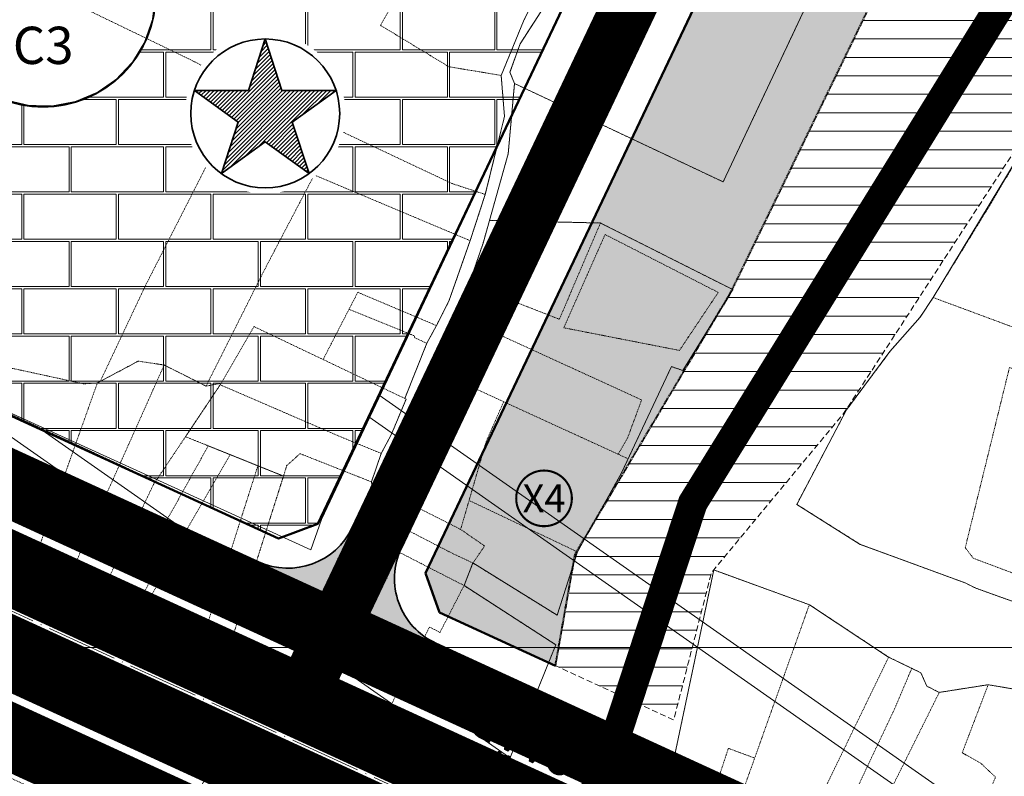
# Model space of a CAD drawing. Extents: x 594400 to 596853, y 1183560 to 1185394.
# Drawn here: x 595832 to 595998, y 1183978 to 1184106 of the extents above; entities that cross this region are included whole.
import ezdxf
from ezdxf.enums import TextEntityAlignment as Align

# ---------------------------------------------------------------- set-up
doc = ezdxf.new("R2010")
doc.units = 0
doc.header["$LTSCALE"] = 0.5
doc.header["$MEASUREMENT"] = 0
doc.set_wipeout_variables(frame=1)
for name, pattern in [('ACAD_ISO04W100', [30, 24, -3, 0, -3]), ('CENTER2', [1.125, 0.75, -0.125, 0.125, -0.125]), ('DASHED', [0.75, 0.5, -0.25]), ('HIDDEN', [0.375, 0.25, -0.125])]:
    doc.linetypes.add(name, pattern=pattern)
doc.layers.get('0').update_dxf_attribs({"linetype": 'CONTINUOUS', "lineweight": 0})
for name, color, linetype, lineweight in [('1- DAT GIAO DUC', 152, 'CONTINUOUS', 18), ('1-CAYXANH', 105, 'CONTINUOUS', 18), ('62', 7, 'CONTINUOUS', 0), ('A-LE', 4, 'CONTINUOUS', 20), ('GHICHU', 7, 'CONTINUOUS', 13), ('H- DUONG', 8, 'CONTINUOUS', 18), ('H-SONG', 141, 'DASHED', 18), ('HIEN TRANG', 9, 'CONTINUOUS', 9), ('KIHIEU', 7, 'CONTINUOUS', 35), ('LE DUONG', 4, 'CONTINUOUS', 35), ('LEDUONG', 150, 'CONTINUOUS', 40), ('QHCTCC', 1, 'HIDDEN', 18), ('QHCVCX', 3, 'HIDDEN', 40), ('QHDanCuPT', 2, 'HIDDEN', 25), ('RANH', 7, 'CONTINUOUS', 50), ('TEXT-DUAN', 7, 'CONTINUOUS', 18), ('TIMDUONG', 8, 'ACAD_ISO04W100', 13)]:
    doc.layers.add(name, color=color, linetype=linetype, lineweight=lineweight)
doc.layers.add('RANHQH', color=241, linetype='CENTER2')
doc.styles.add('CT', font='VFRANKO0.TTF')
doc.styles.add('HEL-B', font='VHELVEB0.TTF')
doc.styles.get("Standard").update_dxf_attribs({"font": 'VNTIME_2.TTF', "height": 15})
pattern_1 = [(0, (27192.37, -3.309999999590218), (1.110223024625157e-15, 3.125), [])]

# ---------------------------------------------------------------- blocks, each defined once
blk = doc.blocks.new('MUITEN')
h = blk.add_hatch(color=256)
h.paths.add_polyline_path([(9.306985780131072, 1.164153218269348e-10), (9.306985780131072, 2.818425421603024), (-9.306985779898241, 2.818425421719439), (-9.306985779898241, 2.328306436538696e-10)])
h.paths.add_polyline_path([(11.2737016864121, 5.636850843206048), (11.2737016864121, 8.455276264692657), (22.54740337282419, 8.455276264925487), (2.328306436538696e-10, 14.0921271078987), (-22.54740337235853, 8.455276264809072), (-11.27370168617927, 8.455276264925487), (-11.27370168594643, 5.636850843206048)])
for p, q in [((-22.54740337235853, 8.455276264809072), (2.328306436538696e-10, 14.0921271078987)), ((-22.54740337235853, 8.455276264809072), (2.328306436538696e-10, 14.0921271078987)), ((2.328306436538696e-10, 14.0921271078987), (22.54740337282419, 8.455276264925487)), ((-11.27370168617927, 8.455276264925487), (-22.54740337235853, 8.455276264809072)), ((-11.27370168594643, 5.636850843206048), (-11.27370168617927, 8.455276264925487)), ((11.2737016864121, 8.455276264692657), (11.2737016864121, 5.636850843206048)), ((22.54740337282419, 8.455276264925487), (11.2737016864121, 8.455276264692657)), ((11.2737016864121, 5.636850843206048), (-11.27370168594643, 5.636850843206048)), ((9.306985780131072, 2.818425421603024), (-9.306985779898241, 2.818425421719439)), ((-9.306985779898241, 2.328306436538696e-10), (-9.306985779898241, 2.818425421719439)), ((9.306985780131072, 1.164153218269348e-10), (9.306985780131072, 2.818425421603024)), ((-11.27370168594643, -2.818425421486609), (11.2737016864121, -2.818425421370193))]:
    blk.add_line(p, q)
blk.add_lwpolyline([(9.306985780131072, 1.164153218269348e-10), (-9.306985779898241, 2.328306436538696e-10)])
blk = doc.blocks.new('A$C09831A19')
at = {"layer": 'GHICHU', "const_width": 0.4850999999791384}
blk.add_lwpolyline([(-14.55299999937415, 0, -0.9999999999990296), (14.55299999937415, 0, -0.9999999999995147), (-14.55299999937415, 0, -1.063499931873713)], format="xyb", dxfattribs=at)
at = {"layer": 'GHICHU', "linetype": 'Continuous'}
blk.add_lwpolyline([(4.192468201974407, -13.93603312852792), (6.998316923971288, -12.7598342159763), (9.498305614688434, -11.02596931927837), (11.58317277207971, -8.810216655256227), (13.16179969720542, -6.209415247198194), (14.16519281815272, -3.33723259693943), (14.54949904093519, -0.3191968679893762), (14.29792233929038, 2.712789295706898), (13.4214578224346, 5.626213549403474), (11.95841119531542, 8.293745273724198), (9.972724616178311, 10.59880053158849), (7.551182116963901, 12.44063734775409), (4.799616724601947, 13.73875861498527), (1.838285050354898, 14.4364302046597), (-1.203388501890004, 14.50316052092239), (-4.192468201974407, 13.93603312852792), (-6.998316923971288, 12.7598342159763), (-9.498305614688434, 11.02596931927837), (-11.58317277207971, 8.810216655256227), (-13.16179969720542, 6.209415247198194), (-14.16519281815272, 3.33723259693943), (-14.54949904093519, 0.3191968679893762), (-14.29792233929038, -2.712789295706898), (-13.4214578224346, -5.626213549403474), (-11.95841119531542, -8.293745273724198), (-9.972724616178311, -10.59880053158849), (-7.551182116963901, -12.44063734775409), (-4.799616724601947, -13.73875861498527), (-1.838285050354898, -14.4364302046597), (1.203388501890004, -14.50316052092239)], close=True, dxfattribs=at)
at = {"linetype": 'Continuous'}
blk.add_wipeout([(4.192468201939391, -13.936033128416268), (6.998316923925453, -12.759834215822153), (9.498305614553082, -11.025969319374042), (11.583172771997733, -8.81021665533456), (13.16179969714175, -6.20941524727311), (14.165192818118276, -3.3372325967958325), (14.54949904084148, -0.31919686811117387), (14.297922339235065, 2.7127892955765596), (13.42145782232272, 5.6262135493667955), (11.958411195253403, 8.293745273757722), (9.97272461613203, 10.59880053172887), (7.551182116869173, 12.440637347819411), (4.799616724635128, 13.738758615059034), (1.8382850502781318, 14.436430204598068), (-1.2033885019352035, 14.503160520927537), (-4.192468202033101, 13.936033128421414), (-6.9983169240191625, 12.759834215827297), (-9.498305614646792, 11.025969319379193), (-11.583172772091443, 8.810216655339708), (-13.16179969723546, 6.209415247278258), (-14.165192818211986, 3.3372325968009804), (-14.54949904093519, 0.31919686811632175), (-14.297922339328775, -2.7127892955714117), (-13.42145782241643, -5.626213549361648), (-11.958411195347113, -8.29374527375257), (-9.97272461622574, -10.598800531511998), (-7.551182116962883, -12.440637347814267), (-4.799616724728838, -13.738758615053888), (-1.8382850503718418, -14.436430204592918), (1.2033885018414936, -14.503160520922393)], dxfattribs=at).dxf.layer = 'GHICHU'
at = {"layer": 'GHICHU', "const_width": 0.4850999999791384}
blk.add_lwpolyline([(-14.55299999937415, 0), (14.55299999937415, 0)], dxfattribs=at)
at = {"ltscale": 200, "style": 'HEL-B'}
for tag, p in [('STTKHU', (-0.4183681583963335, 4.498862415319309)), ('STTLO', (0.02058539190329611, -9.102436621906236))]:
    blk.add_attdef(tag, text='', height=4.850999999791384, dxfattribs=at).set_placement(p, align=Align.CENTER)
blk = doc.blocks.new('A$C283605DF')
blk.add_wipeout([(35.23651389047427, 70.53546419404483), (30.816010444121275, 70.26189306216065), (26.464651542353295, 69.43644312944889), (22.25106071442542, 68.07213223444887), (18.24168880477191, 66.19047637497488), (14.49976600348964, 63.82115038797792), (11.08430466847176, 61.001519959639154), (8.049168665269917, 57.7760523461784), (5.442223901756279, 54.19561509866253), (3.3045834541653676, 50.316673851332325), (1.6699591893202523, 46.20040182482626), (0.564130108352856, 41.911715087945595), (0.004535796462732833, 37.51824879246624), (1.3902317732572556e-06, 33.08929052639769), (0.5505983999578348, 28.694687607328433), (1.647643581882221, 24.403745548499955), (3.2738358781475654, 20.284135069463446), (5.40352926479909, 16.40082488841108), (8.0031372049134, 12.815057126674219), (11.031662328343373, 9.583381483889752), (14.441342984740004, 6.756763415453406), (18.178406473307405, 4.379780376844337), (22.183917070416555, 2.4899188105237045), (26.39470548117515, 1.1169829623372607), (30.74436505694257, 0.28262485076629673), (35.1642990678497, 2.8016511350870132e-06), (39.58480251420269, 0.27357393353622683), (43.93616141597158, 1.0990238662470802), (48.149752243899, 2.4633347612466423), (52.15912415355206, 4.3449906207210915), (55.90104695483478, 6.714316607718047), (59.31650828985266, 9.533947036056816), (62.351644293054505, 12.759414649517112), (64.95858905656723, 16.33985189703435), (67.09622950415724, 20.218793144363644), (68.73085376900463, 24.335065170869257), (69.83668284997202, 28.623751907750375), (70.39627716186078, 33.01721820322973), (70.4008115680922, 37.446176469297825), (69.85021455836704, 41.84077938836799), (68.75316937644129, 46.13172144719647), (67.1269770801755, 50.25133192623343), (64.99728369352351, 54.134642107285345), (62.39767575341057, 57.72040986902175), (59.369150629980595, 60.95208551180576), (55.959469973583964, 63.77870358024302), (52.22240648501702, 66.15568661885209), (48.21689588790787, 68.04554818517272), (44.00610747714882, 69.41848403335916), (39.656447901380034, 70.25284214492922)]).dxf.layer = 'KIHIEU'
at = {"layer": 'KIHIEU'}
h = blk.add_hatch(dxfattribs=at)
h.set_pattern_fill('ANSI31', color=256, scale=10, style=0)
h.set_pattern_definition([(45, (590576.5159627536, 1186753.754731854), (-0.8838834764831843, 0.8838834764831844), [])])
h.paths.add_polyline_path([(42.54364047397394, 45.37482800590806), (35.20040647906718, 67.97497838176787), (27.85717248439323, 45.37482800590806), (4.093968102359205, 45.37482800614089), (23.31880428839941, 31.40716692316346), (15.97557029349264, 8.80701654800214), (35.20040647883435, 22.77467763074674), (54.42524266487453, 8.807016547536474), (47.08200866996777, 31.40716692316347), (66.30684485624079, 45.37482800590806)])
blk.add_lwpolyline([(27.85717248439323, 45.37482800590806), (4.093968102359213, 45.37482800614089), (23.31880428839941, 31.40716692316346), (15.97557029349264, 8.807016548002139), (35.20040647883434, 22.77467763074674), (54.42524266487453, 8.807016547536477), (47.08200866996776, 31.40716692316346), (66.30684485624079, 45.37482800590806), (42.54364047397394, 45.37482800590806), (35.20040647906717, 67.97497838176787)], close=True, dxfattribs=at)
blk.add_circle((35.20040647906717, 35.26773349777795), 32.70724488375708, dxfattribs=at)

msp = doc.modelspace()

# ---------------------------------------------------------------- hatches: boundary and pattern name
at = {"layer": '1- DAT GIAO DUC'}
h = msp.add_hatch(dxfattribs=at)
h.set_pattern_fill('AR-B816C', color=152, style=0)
h.set_pattern_definition([(0, (27192.37, -3.309999999590218), (8, 8), [15.625, -0.375]), (0, (27184.37, -2.934999999590218), (8, 8), [15.625, -0.375]), (90, (27192.37, -3.309999999590218), (-7.999999999999999, 8), [-8.375, 7.625]), (90, (27191.995, -3.309999999590218), (-7.999999999999999, 8), [-8.375, 7.625])])
h.paths.add_polyline_path([(595942.0196917562, 1184147.185712989), (595939.6863039659, 1184153.929350449), (595823.2790186215, 1184209.360587266), (595792.4200000031, 1184144.330000006), (595756.8298200904, 1184073.516016501), (595875.4123126873, 1184018.482615355), (595882.1041537636, 1184020.923025579)])
at = {"layer": '1-CAYXANH'}
h = msp.add_hatch(dxfattribs=at)
h.set_pattern_fill('GRASS', color=256, scale=2, style=0)
h.set_pattern_definition([(90, (27192.37, -3.309999999590218), (-1.414213562, 1.414213562), [0.375, -2.453427126]), (45, (27192.37, -3.309999999590218), (-1.414213562373095, 1.414213562373095), [0.375, -1.625]), (135, (27192.37, -3.309999999590218), (-1.414213562373095, -1.414213562373095), [0.375, -1.625])])
h.paths.add_polyline_path([(596271.3140245664, 1184682.211929191), (596271.5139523121, 1184682.211929191), (596271.5139523121, 1184682.367781792), (596271.3140245664, 1184682.367781792)], flags=24)
h.paths.add_polyline_path([(596294.6749999999, 1184720.415000001), (596294.8729768785, 1184720.415000001), (596294.8729768785, 1184720.565), (596294.6749999999, 1184720.565)], flags=24)
h.paths.add_polyline_path([(596306.655, 1184735.765000001), (596306.8529768786, 1184735.765000001), (596306.8529768786, 1184735.915000001), (596306.655, 1184735.915000001)], flags=24)
h.paths.add_polyline_path([(596312.434476156, 1184756.572380781), (596312.6335007225, 1184756.572380781), (596312.6335007225, 1184756.725523844), (596312.434476156, 1184756.725523844)], flags=24)
h.paths.add_polyline_path([(596286.4141871388, 1184736.550935694), (596286.6877781793, 1184736.550935694), (596286.6877781793, 1184736.705812862), (596286.4141871388, 1184736.705812862)], flags=24)
h.paths.add_polyline_path([(596325.7541871388, 1184787.200935694), (596325.8798013006, 1184787.200935694), (596325.8798013006, 1184787.355812862), (596325.7541871388, 1184787.355812862)], flags=24)
h.paths.add_polyline_path([(596307.0344761561, 1184802.122380781), (596307.1595122833, 1184802.122380781), (596307.1595122833, 1184802.275523844), (596307.0344761561, 1184802.275523844)], flags=24)
h.paths.add_polyline_path([(596327.625, 1184852.515000001), (596327.7489884393, 1184852.515000001), (596327.7489884393, 1184852.665000001), (596327.625, 1184852.665000001)], flags=24)
h.paths.add_polyline_path([(596336.5344761561, 1184871.572380781), (596336.6595122833, 1184871.572380781), (596336.6595122833, 1184871.725523844), (596336.5344761561, 1184871.725523844)], flags=24)
h.paths.add_polyline_path([(596411.8499554159, 1184965.346502071), (596396.8414849866, 1184975.952629356), (596390.4238444933, 1184974.416567142), (596242.2630451631, 1184693.773203032), (596125.3563844303, 1184472.30851045), (595968.749228033, 1184156.725667004), (595900.2786712401, 1184012.571517712), (595902.6779084104, 1184005.965519615), (595922.27504361, 1183996.954697198), (595925.59, 1184015.78), (595951.9400000001, 1184060.09), (595977.7099999998, 1184113.16), (596014.5799999998, 1184156.61), (596046.7099999996, 1184226.409999999), (596067.36, 1184262.14), (596092.88, 1184332.66), (596138.97, 1184378.14), (596187.6900000006, 1184458.340000001), (596222.0800000002, 1184523.330000001), (596250.4300000002, 1184606.810000001), (596318.1900000001, 1184718.87), (596343.3400000001, 1184798.77), (596351.7399999998, 1184849.54), (596410.7399999996, 1184963.61)])
h.paths.add_polyline_path([(596408.611607704, 1184998.247371626), (596425.3287376853, 1184986.43377548), (596432.5300000001, 1184997.700000001), (596457.3099999992, 1185024.71), (596479.294118154, 1185057.965163503), (596483.5059931776, 1185071.922466446), (596503.8493623951, 1185055.457564514), (596455.0226927049, 1185096.778475026), (596406.8626246785, 1185005.554591463)])
at = {"layer": 'H- DUONG'}
for points in [[(595892.1406278514, 1184018.747595517), (595888.075140152, 1184020.676794774), (595887.8934857276, 1184020.293986297, -0.410457979304758), (595872.0472694862, 1184014.532059986), (595869.7533497855, 1184009.533266892), (595884.5467406575, 1184002.744658097)], [(595896.20611555, 1184016.818396261), (595892.1406278512, 1184018.747595517), (595884.5467406573, 1184002.744658097), (595899.748580668, 1183995.768614155), (595902.0425003688, 1184000.767407249, -0.4179791453221995)], [(595869.7533497853, 1184009.533266891), (595867.4594300844, 1184004.534473797), (595882.1886360918, 1183997.775319097), (595884.5467406573, 1184002.744658097)], [(595884.5467406572, 1184002.744658097), (595882.1886360915, 1183997.775319097), (595897.4546609671, 1183990.76982106), (595899.748580668, 1183995.768614154)]]:
    msp.add_hatch(color=256, dxfattribs=at).paths.add_polyline_path(points)
at = {"layer": 'H-SONG', "ltscale": 4}
h = msp.add_hatch(dxfattribs=at)
h.set_pattern_fill('ANSI31', color=256, scale=25, angle=315, style=0)
h.set_pattern_definition(pattern_1)
h.paths.add_polyline_path([(596425.3287376855, 1184986.43377548), (596449.3540858947, 1184969.45563621), (596503.8493624062, 1185055.457564506), (596483.5059931776, 1185071.922466446), (596479.294118154, 1185057.965163503), (596457.309999999, 1185024.71), (596432.5299999996, 1184997.699999999)])
h.paths.add_polyline_path([(596435.7205979524, 1184948.477689602), (596411.8499554159, 1184965.346502071), (596410.7399999995, 1184963.61), (596351.7399999995, 1184849.54), (596343.3400000002, 1184798.770000001), (596318.1899999998, 1184718.87), (596250.43, 1184606.810000001), (596222.0800000002, 1184523.330000001), (596187.6899999996, 1184458.34), (596138.97, 1184378.14), (596092.88, 1184332.66), (596067.3599999999, 1184262.14), (596046.7100000002, 1184226.410000001), (596014.5799999997, 1184156.61), (595977.7099999998, 1184113.16), (595951.9400000002, 1184060.09), (595925.5899999999, 1184015.78), (595922.2750436099, 1183996.954697198), (595934.571577293, 1183991.300713582), (595945.5047670865, 1184024.49091933), (596027.1900000002, 1184156.67), (596041.7600000014, 1184183.790000003), (596106.2287793701, 1184317.077729206), (596149.995, 1184373.765), (596219.1180322266, 1184489.127171526), (596276.6500000007, 1184617.000000002), (596329.0670420794, 1184713.506718912), (596363.9599999996, 1184840.16), (596372.3399999999, 1184857.840000001)])
h = msp.add_hatch(dxfattribs=at)
h.set_pattern_fill('ANSI31', color=256, scale=25, angle=315, style=0)
h.set_pattern_definition(pattern_1)
h.paths.add_polyline_path([(596272.9654416812, 1184576.942011828), (596260.8419740073, 1184581.864455806), (596219.1180322263, 1184489.127171525), (596149.9950000002, 1184373.765000001), (596106.2287793704, 1184317.077729207), (596041.7599999998, 1184183.79), (596027.1899999987, 1184156.669999998), (595945.5047670867, 1184024.490919331), (595934.571577293, 1183991.300713582), (595937.4222795807, 1183989.989952027), (595942.2755637914, 1183987.780127951), (595948.6499999998, 1184012.7), (595971.1199999999, 1184039.75), (596013.4899999993, 1184104.849999999), (596068.1299999991, 1184208.219999998), (596115.0499999999, 1184291.35), (596136.32, 1184340.330000001), (596181.2299999978, 1184410.749999998), (596216.2899999998, 1184467.43), (596234.5499999999, 1184484.09)])

# ---------------------------------------------------------------- linework, layer by layer
at = {"layer": '1-CAYXANH', "linetype": 'Continuous'}
for p, q in [((595815.2618012121, 1184046.058891354), (595972.459362089, 1183935.987974238)), ((595892.4307443965, 1184042.684710924), (596005.1489895065, 1183963.758546004)), ((595890.6922020902, 1184039.021003126), (596005.1489895065, 1183958.877497777)), ((595835.4520308034, 1184036.802588622), (595972.459362089, 1183940.869022465))]:
    msp.add_line(p, q, dxfattribs=at)
at = {"layer": '62', "color": 4, "linetype": 'Continuous'}
msp.add_line((594499.9999999999, 1184000), (596542.8833749963, 1184000), dxfattribs=at)
at = {"layer": 'H- DUONG', "linetype": 'DASHED', "ltscale": 50}
msp.add_line((595958.2678821516, 1184158.100509949), (595878.099715113, 1183989.158553419), dxfattribs=at)
at = {"layer": 'H- DUONG'}
for p, q in [((595896.20611555, 1184016.818396261), (595888.0751401521, 1184020.676794774)), ((595885.409815778, 1184015.112083219), (595893.7926273673, 1184011.695688825)), ((595872.0472694862, 1184014.532059986), (595867.4594300844, 1184004.534473797)), ((595902.0425003688, 1184000.767407249), (595897.454660967, 1183990.769821059))]:
    msp.add_line(p, q, dxfattribs=at)
at = {"layer": 'H- DUONG', "linetype": 'DASHED', "ltscale": 50, "const_width": 9}
msp.add_lwpolyline([(595878.0997151129, 1183989.158553419), (595958.2678821515, 1184158.100509949), (596116.6390728736, 1184477.238101344), (596262.3945590067, 1184753.325367009), (596446.1344151935, 1185101.361902951), (596493.6130097472, 1185176.360564393)], dxfattribs=at)
at = {"layer": 'H-SONG', "ltscale": 4, "flags": 128}
msp.add_lwpolyline([(596411.8499554159, 1184965.346502071), (596410.7399999996, 1184963.61), (596351.7399999998, 1184849.54), (596343.3400000002, 1184798.770000001), (596318.1900000001, 1184718.87), (596250.43, 1184606.810000001), (596222.0800000001, 1184523.330000001), (596187.6900000004, 1184458.340000001), (596138.9700000001, 1184378.14), (596092.88, 1184332.66), (596067.3599999999, 1184262.14), (596046.7099999997, 1184226.41), (596014.58, 1184156.61), (595977.7099999998, 1184113.16), (595951.9400000003, 1184060.090000001), (595925.59, 1184015.78), (595922.27504361, 1183996.954697198), (595934.571577293, 1183991.300713582), (595945.5047670867, 1184024.49091933), (596027.1900000003, 1184156.670000001), (596041.7600000014, 1184183.790000003), (596106.2287793703, 1184317.077729206), (596149.9950000001, 1184373.765), (596219.1180322265, 1184489.127171525), (596276.6500000004, 1184617.000000001), (596329.0670420794, 1184713.506718912), (596363.9599999998, 1184840.16), (596372.3399999997, 1184857.84), (596439.3518992042, 1184953.670647169), (596503.8493624064, 1185055.457564506), (596483.5059931778, 1185071.922466446), (596479.294118154, 1185057.965163503), (596457.3099999989, 1185024.71), (596432.53, 1184997.7), (596425.3287376853, 1184986.43377548)], dxfattribs=at)
msp.add_lwpolyline([(596272.9654416812, 1184576.942011828), (596260.8419740073, 1184581.864455806), (596219.1180322261, 1184489.127171525), (596149.9950000003, 1184373.765000001), (596106.2287793703, 1184317.077729206), (596041.7600000005, 1184183.790000001), (596027.1899999992, 1184156.669999999), (595945.5047670868, 1184024.490919331), (595934.571577293, 1183991.300713582), (595937.4222796235, 1183989.989951988), (595942.2755637914, 1183987.780127951), (595948.6499999999, 1184012.7), (595971.1199999998, 1184039.75), (596013.4899999996, 1184104.85), (596068.1299999993, 1184208.219999999), (596115.0499999997, 1184291.349999999), (596136.3200000001, 1184340.330000001), (596181.2299999982, 1184410.749999998), (596216.2899999999, 1184467.43), (596234.5500000002, 1184484.090000001)], close=True, dxfattribs=at)
at = {"layer": 'HIEN TRANG', "linetype": 'HIDDEN'}
for p, q in [((595869.1499999999, 1184094.32), (595870.3399999999, 1184093.72)), ((595907.8470000001, 1184068.821), (595881.47, 1184079.93)), ((595907.8470000001, 1184068.821), (595910.3999999999, 1184076.63)), ((595911.1129999999, 1184072.24), (595929.8760000002, 1184071.81)), ((595907.6600000001, 1184061.5), (595905.7000000002, 1184056.16)), ((596011.365, 1184049.856), (595986.1469999999, 1184059.202)), ((595887.3599999999, 1184057.22), (595882.9720000001, 1184048.724)), ((595905.7000000002, 1184056.16), (595901.0419999999, 1184047.324)), ((595902.1400000001, 1184054.47), (595900.52, 1184051.46)), ((595900.52, 1184051.46), (595896.781, 1184042.14)), ((595896.781, 1184042.14), (595882.9720000001, 1184048.724)), ((595856.0899999999, 1184047.79), (595838.192, 1184007.764)), ((595913.5160000001, 1184041.582), (595901.0419999999, 1184047.324)), ((595844.7960000001, 1184044.768), (595832.558, 1184010.305)), ((595863.1800000002, 1184044.23), (595865.74, 1184044.7)), ((595865.5700000001, 1184044.45), (595865.74, 1184044.7)), ((595932.8939999999, 1184032.698), (595913.5160000001, 1184041.582)), ((595863.55, 1184034.13), (595859.7050000001, 1184035.678)), ((595867.26, 1184032.64), (595863.55, 1184034.13)), ((595871.94, 1184030.75), (595867.26, 1184032.64)), ((595892.81, 1184032.84), (595891.1400000001, 1184028.04)), ((595934.56, 1184031.93), (595932.8939999999, 1184032.698)), ((595871.94, 1184030.75), (595861.3059999999, 1183997.372)), ((595893.9720000001, 1184026.219), (595892.78, 1184022.17)), ((595893.9720000001, 1184026.219), (595906.23, 1184020)), ((595907.6600000001, 1184024.89), (595906.23, 1184020)), ((595925.98, 1184016.2), (595907.6600000001, 1184024.89)), ((595892.78, 1184022.17), (595891.423, 1184018.398)), ((595906.808, 1184010.506), (595891.423, 1184018.398)), ((595823.446, 1184014.392), (595832.558, 1184010.305)), ((595908.318, 1184014.315), (595906.808, 1184010.506)), ((595832.558, 1184010.305), (595838.192, 1184007.764)), ((595955.9580000001, 1183981.334), (595965.2069999999, 1184007.261)), ((595965.2069999999, 1184007.261), (595978.6200000001, 1183998.41)), ((595843.69, 1184005.42), (595849.46, 1184002.72)), ((595825.662, 1184002.245), (595833.5180000002, 1183999.277)), ((595849.46, 1184002.72), (595850.94, 1184002.05)), ((595850.94, 1184002.05), (595861.3059999999, 1183997.372)), ((595833.5180000002, 1183999.277), (595823.2239999999, 1183981.681)), ((595960.352, 1183960.754), (595978.6200000001, 1183998.41)), ((595982.5279999999, 1183996.506), (595978.6200000001, 1183998.41)), ((595861.3059999999, 1183997.372), (595865.8200000001, 1183995.93)), ((595987.1779999998, 1183992.441), (595995.456, 1183993.739)), ((595987.1779999998, 1183992.441), (595977.3119999999, 1183972.614)), ((595951.1710000001, 1183967.883), (595955.9580000001, 1183981.334))]:
    msp.add_line(p, q, dxfattribs=at)
at = {"layer": 'HIEN TRANG', "linetype": 'Continuous'}
for points in [[(595969.9180000001, 1184189.766), (595959.311, 1184181.266), (595953.4130000002, 1184165.844), (595947.878, 1184151.033), (595916.2790000001, 1184102.078), (595914.5800000001, 1184097.287), (595915.3470000001, 1184095.387), (595914.283, 1184083.496), (595911.1159999999, 1184072.235), (595910.0189999999, 1184068.385), (595907.6600000001, 1184061.504), (595905.696, 1184056.163), (595900.2110000001, 1184045.732), (595896.648, 1184035.852), (595893.976, 1184026.221), (595892.78, 1184022.17), (595891.4270000001, 1184018.4), (595879.2110000001, 1183989.297), (595887.9210000001, 1183985.017), (595891.254, 1183983.726), (595902.1499999999, 1183978.736), (595912.7080000001, 1183975.636)], [(595915.3470000001, 1184095.387), (595914.5800000001, 1184097.287), (595916.2790000001, 1184102.078), (595947.878, 1184151.033), (595953.4130000002, 1184165.844)], [(595953.4130000002, 1184165.844), (595962.577, 1184156.643), (595979.024, 1184157.993), (596001.3769999999, 1184164.544), (596014.8459999999, 1184157.093), (595987.2480000001, 1184124.52), (595985.837, 1184119.78), (595978.0180000002, 1184113.619), (595973.993, 1184114.559), (595968.3999999999, 1184116.459), (595950.6329999999, 1184078.756), (595915.3470000001, 1184095.387)], [(595914.926, 1183975.566), (595913.6970000002, 1183979.166), (595922.3330000001, 1184000.488), (595906.81, 1184010.509), (595908.3190000001, 1184014.319), (595922.5559999999, 1184005.489), (595925.979, 1184016.2), (595933.4440000001, 1184029.551), (595941.882, 1184047.523), (595943.8119999999, 1184046.873), (595952.291, 1184060.534), (595929.872, 1184071.805), (595911.1159999999, 1184072.235), (595914.283, 1184083.496), (595915.3470000001, 1184095.387), (595950.6329999999, 1184078.756), (595968.3999999999, 1184116.459), (595973.993, 1184114.559), (595978.0180000002, 1184113.619), (595985.837, 1184119.78), (595987.2480000001, 1184124.52), (596014.8459999999, 1184157.093)], [(595945.128, 1184151.237), (595935.0150000001, 1184137.393), (595930.4500000002, 1184128.35), (595922.3659999999, 1184117.279), (595916.8560000001, 1184105.918), (595913.087, 1184096.757), (595913.648, 1184089.817), (595912.253, 1184084.154)], [(595915.3470000001, 1184095.387), (595914.283, 1184083.496), (595911.1159999999, 1184072.235)], [(596003.6090000002, 1184088.097), (595986.1510000001, 1184059.204), (595983.9240000001, 1184055.873), (595978.8259999999, 1184050.053), (595971.493, 1184040.202), (595963.0720000002, 1184024.23), (595973.811, 1184017.47), (595991.561, 1184010.949), (595993.351, 1184010.059), (596011.1430000002, 1184003.678)], [(596011.1430000002, 1184003.678), (595993.351, 1184010.059), (595991.561, 1184010.949), (595973.811, 1184017.47), (595963.0720000002, 1184024.23), (595971.493, 1184040.202), (595978.8259999999, 1184050.053), (595983.9240000001, 1184055.873), (595986.1510000001, 1184059.204), (596003.6090000002, 1184088.097)], [(596011.1430000002, 1184003.678), (595993.351, 1184010.059), (595991.561, 1184010.949), (595973.811, 1184017.47), (595963.0720000002, 1184024.23), (595971.493, 1184040.202), (595978.8259999999, 1184050.053), (595983.9240000001, 1184055.873), (595986.1510000001, 1184059.204), (596003.6090000002, 1184088.097)], [(595779.811, 1184062.6), (595880.905, 1184016.558), (595882.675, 1184021.695), (595912.253, 1184084.154), (595910.398, 1184076.625), (595907.8489999999, 1184068.825), (595904.253, 1184058.594), (595902.1410000001, 1184054.473), (595900.517, 1184051.463), (595896.78, 1184042.142), (595897.0109999999, 1184042.032), (595894.479, 1184035.982), (595892.8130000001, 1184032.841), (595891.138, 1184028.041), (595891.5589999999, 1184025.811), (595889.101, 1184018.09), (595878.6170000001, 1183992.687), (595876.1099999999, 1183990.457), (595865.321, 1183994.588), (595865.807, 1183995.938), (595861.304, 1183997.368), (595849.459, 1184002.718), (595843.6940000001, 1184005.419), (595843.108, 1184004.579), (595837.879, 1184006.919), (595838.192, 1184007.769), (595832.5589999999, 1184010.309), (595823.4440000001, 1184014.389)], [(595912.253, 1184084.154), (595910.398, 1184076.625), (595907.8489999999, 1184068.825), (595904.253, 1184058.594), (595902.1410000001, 1184054.473), (595900.517, 1184051.463), (595896.78, 1184042.142), (595897.0109999999, 1184042.032), (595894.479, 1184035.982), (595892.8130000001, 1184032.841), (595891.138, 1184028.041), (595891.5589999999, 1184025.811), (595889.101, 1184018.09), (595878.6170000001, 1183992.687), (595876.1099999999, 1183990.457), (595865.321, 1183994.588), (595865.807, 1183995.938), (595861.304, 1183997.368), (595849.459, 1184002.718), (595843.6940000001, 1184005.419), (595843.108, 1184004.579), (595837.879, 1184006.919), (595838.192, 1184007.769), (595832.5589999999, 1184010.309), (595823.4440000001, 1184014.389)], [(595912.7080000001, 1183975.636), (595902.1499999999, 1183978.736), (595891.254, 1183983.726), (595887.9210000001, 1183985.017), (595879.2110000001, 1183989.297), (595891.4270000001, 1184018.4), (595892.78, 1184022.17), (595893.976, 1184026.221), (595896.648, 1184035.852), (595900.2110000001, 1184045.732), (595905.696, 1184056.163), (595907.6600000001, 1184061.504), (595910.0189999999, 1184068.385), (595911.1159999999, 1184072.235), (595929.872, 1184071.805), (595952.291, 1184060.534), (595943.8119999999, 1184046.873), (595941.882, 1184047.523), (595933.4440000001, 1184029.551), (595925.979, 1184016.2), (595922.5559999999, 1184005.489), (595908.3190000001, 1184014.319), (595906.81, 1184010.509), (595922.3330000001, 1184000.488), (595913.6970000002, 1183979.166), (595914.926, 1183975.566)], [(595914.926, 1183975.566), (595912.7080000001, 1183975.636), (595902.1499999999, 1183978.736), (595891.254, 1183983.726), (595887.9210000001, 1183985.017), (595879.2110000001, 1183989.297), (595891.4270000001, 1184018.4), (595892.78, 1184022.17), (595893.976, 1184026.221), (595896.648, 1184035.852), (595900.2110000001, 1184045.732), (595905.696, 1184056.163), (595907.6600000001, 1184061.504), (595910.0189999999, 1184068.385), (595911.1159999999, 1184072.235)], [(595911.1159999999, 1184072.235), (595929.872, 1184071.805), (595952.291, 1184060.534), (595943.8119999999, 1184046.873), (595941.882, 1184047.523), (595933.4440000001, 1184029.551), (595925.979, 1184016.2), (595922.5559999999, 1184005.489), (595908.3190000001, 1184014.319), (595906.81, 1184010.509), (595922.3330000001, 1184000.488), (595913.6970000002, 1183979.166), (595914.926, 1183975.566)], [(596082.9279999998, 1183964.115), (596078.6469999999, 1183966.785), (596068.774, 1183970.245), (596068.7660000001, 1183970.235), (596021.9240000001, 1183985.947), (596008.932, 1183991.467), (595995.4550000001, 1183993.737), (595987.182, 1183992.437), (595985.0700000001, 1183993.497), (595984.0720000002, 1183995.758), (595978.6200000001, 1183998.408), (595965.2080000001, 1184007.259), (595949.041, 1184013.139), (595942.179, 1183980.566), (595940.3059999999, 1183973.436), (595939.8939999999, 1183971.305)], [(596068.7660000001, 1183970.235), (596021.9240000001, 1183985.947), (596008.932, 1183991.467), (595995.4550000001, 1183993.737), (595987.182, 1183992.437), (595985.0700000001, 1183993.497), (595984.0720000002, 1183995.758), (595978.6200000001, 1183998.408), (595965.2080000001, 1184007.259), (595949.041, 1184013.139), (595942.179, 1183980.566), (595940.3059999999, 1183973.436)], [(595940.3059999999, 1183973.436), (595942.179, 1183980.566), (595949.041, 1184013.139), (595965.2080000001, 1184007.259), (595978.6200000001, 1183998.408), (595984.0720000002, 1183995.758), (595985.0700000001, 1183993.497), (595987.182, 1183992.437), (595995.4550000001, 1183993.737), (596008.932, 1183991.467), (596021.9240000001, 1183985.947), (596068.7660000001, 1183970.235)], [(595794.675, 1183964.287), (595819.4270000001, 1184005.249), (595824.409, 1184002.718), (595833.5150000001, 1183999.278), (595864.1329999999, 1183986.257), (595876.712, 1183980.386), (595869.1979999999, 1183967.635), (595863.7949999999, 1183958.844), (595861.6499999999, 1183959.804), (595779.5550000002, 1183791.368), (595737.3330000001, 1183809.875)], [(595869.1979999999, 1183967.635), (595876.712, 1183980.386), (595864.1329999999, 1183986.257), (595833.5150000001, 1183999.278), (595824.409, 1184002.718), (595819.4270000001, 1184005.249), (595794.675, 1183964.287)]]:
    msp.add_lwpolyline(points, dxfattribs=at)
for points in [[(595915.3470000001, 1184095.387), (595914.5800000001, 1184097.287), (595916.2790000001, 1184102.078), (595947.878, 1184151.033), (595953.4130000002, 1184165.844), (595962.577, 1184156.643), (595979.024, 1184157.993), (596001.3769999999, 1184164.544), (596014.8459999999, 1184157.093), (595987.2480000001, 1184124.52), (595985.837, 1184119.78), (595978.0180000002, 1184113.619), (595973.993, 1184114.559), (595968.3999999999, 1184116.459), (595950.6329999999, 1184078.756)], [(595737.3330000001, 1183809.875), (595743.0970000001, 1183837.142), (595765.483, 1183825.241), (595767.199, 1183827.601), (595747.547, 1183839.921), (595769.817, 1183898.69), (595783.6069999998, 1183935.08), (595794.675, 1183964.287), (595819.4270000001, 1184005.249), (595824.409, 1184002.718), (595833.5150000001, 1183999.278), (595864.1329999999, 1183986.257), (595876.712, 1183980.386), (595869.1979999999, 1183967.635), (595863.7949999999, 1183958.844), (595861.6499999999, 1183959.804), (595779.5550000002, 1183791.368)]]:
    msp.add_lwpolyline(points, close=True, dxfattribs=at)
at = {"layer": 'HIEN TRANG', "linetype": 'HIDDEN'}
for points in [[(595947.28, 1184150.1), (595916.28, 1184102.08), (595914.5800000001, 1184097.29), (595915.3500000001, 1184095.39)], [(595922.3700000001, 1184117.28), (595916.8599999999, 1184105.92), (595913.0899999999, 1184096.76)], [(595915.3500000001, 1184095.39), (595950.6299999999, 1184078.76), (595968.3999999999, 1184116.46)], [(595891.79, 1184115.62), (595896.4199999999, 1184111.93), (595892.6800000002, 1184105.23), (595904.24, 1184098.23), (595913.0899999999, 1184096.76)], [(595913.0899999999, 1184096.76), (595913.6499999999, 1184089.82), (595910.3999999999, 1184076.63)], [(595915.3500000001, 1184095.39), (595914.28, 1184083.5), (595911.1129999999, 1184072.24)], [(595910.3999999999, 1184076.63), (595904.75, 1184078.49), (595871.81, 1184094.02), (595870.3399999999, 1184093.72)], [(595870.3399999999, 1184093.72), (595880.49, 1184079.9), (595881.47, 1184079.93)], [(596003.6200000001, 1184088.12), (595995.6800000002, 1184074.7), (595986.1469999999, 1184059.202)], [(595881.47, 1184079.93), (595872.99, 1184063.76), (595863.1800000002, 1184044.23)], [(595911.1129999999, 1184072.24), (595910.02, 1184068.38), (595907.6600000001, 1184061.5)], [(595907.6600000001, 1184061.5), (595922.9300000002, 1184055.53), (595929.8760000002, 1184071.81)], [(595929.8760000002, 1184071.81), (595952.29, 1184060.53), (595943.81, 1184046.87), (595941.8799999999, 1184047.52), (595934.56, 1184031.93)], [(595943.24, 1184050.26), (595949.8, 1184060.07), (595930.6600000001, 1184069.86), (595923.6800000002, 1184054.09), (595943.24, 1184050.26)], [(595907.8470000001, 1184068.821), (595904.25, 1184058.59), (595902.1400000001, 1184054.47)], [(595902.1400000001, 1184054.47), (595888.8399999999, 1184060.09), (595887.3599999999, 1184057.22)], [(595986.1469999999, 1184059.202), (595983.9199999999, 1184055.87), (595978.8300000001, 1184050.05), (595971.49, 1184040.2), (595963.0700000001, 1184024.23), (595973.81, 1184017.47), (595991.56, 1184010.95), (595993.3500000001, 1184010.06), (596011.1400000001, 1184003.68), (596020.44, 1184000.69), (596026.4300000002, 1184011.6), (596035.54, 1184017.12), (596041.3, 1184025.81), (596043.71, 1184037.21)], [(595887.3599999999, 1184057.22), (595898.3700000001, 1184052.74), (595898.51, 1184052.39), (595900.52, 1184051.46)], [(595809.1000000001, 1184055.18), (595811.97, 1184053.3), (595818.49, 1184049.51), (595823.3300000001, 1184048.13), (595823.54, 1184048.24), (595827.9199999999, 1184046.48), (595828.31, 1184047.46), (595830.5, 1184047.21), (595842.51, 1184044.61), (595844.78, 1184044.76), (595845.28, 1184045.02)], [(595932.8939999999, 1184032.698), (595934.51, 1184035.58), (595936.8399999999, 1184041.89), (595905.7000000002, 1184056.16)], [(595865.74, 1184044.7), (595871.29, 1184054.29), (595882.9720000001, 1184048.724)], [(595844.7960000001, 1184044.768), (595851.71, 1184048.45), (595856.0899999999, 1184047.79)], [(595845.28, 1184045.02), (595851.71, 1184048.45), (595856.0700000001, 1184047.8), (595863.1800000002, 1184044.23)], [(595830.5, 1184047.21), (595842.51, 1184044.61), (595844.7960000001, 1184044.768)], [(595856.0899999999, 1184047.79), (595863.1800000002, 1184044.23), (595865.74, 1184044.7), (595859.7050000001, 1184035.678)], [(595901.0419999999, 1184047.324), (595900.21, 1184045.73), (595896.6499999999, 1184035.85), (595893.9720000001, 1184026.219)], [(595999.05, 1184047.37), (596018.72, 1184039.99), (596019.52, 1184039.59), (596019.69, 1184038.8), (596007.6699999999, 1184010.58), (596007.06, 1184009.82), (595992.9500000002, 1184015.11), (595991.5700000001, 1184016.89), (595999.05, 1184047.37)], [(595876.28, 1184029.01), (595859.7000000002, 1184035.67), (595865.5700000001, 1184044.45)], [(595892.81, 1184032.84), (595886.0700000001, 1184035.6), (595865.5700000001, 1184044.45)], [(595896.781, 1184042.14), (595897.01, 1184042.03), (595894.48, 1184035.98), (595892.81, 1184032.84)], [(595913.5160000001, 1184041.582), (595910.54, 1184034.82), (595907.6600000001, 1184024.89)], [(595843.69, 1184005.42), (595854.3, 1184027.62), (595859.7050000001, 1184035.678)], [(595849.46, 1184002.72), (595857.4199999999, 1184018.78), (595855.53, 1184019.74), (595863.55, 1184034.13)], [(595867.26, 1184032.64), (595858.6800000002, 1184017.85), (595851.99, 1184005.05), (595850.94, 1184002.05)], [(595891.1400000001, 1184028.04), (595879.06, 1184032.81), (595876.81, 1184030.76), (595876.28, 1184029.01)], [(595934.56, 1184031.93), (595933.44, 1184029.55), (595925.98, 1184016.2)], [(595871.94, 1184030.75), (595876.26, 1184029.02), (595865.8200000001, 1183995.93)], [(595876.28, 1184029.01), (595865.811, 1183995.933), (595865.3200000001, 1183994.59), (595876.1099999999, 1183990.46), (595878.6200000001, 1183992.69), (595889.1000000001, 1184018.09), (595891.56, 1184025.81), (595891.1400000001, 1184028.04)], [(595892.78, 1184022.17), (595904.99, 1184015.87), (595908.318, 1184014.315)], [(595906.23, 1184020), (595910.29, 1184017.2), (595908.318, 1184014.315)], [(595891.25, 1183983.73), (595887.9199999999, 1183985.02), (595879.21, 1183989.3), (595891.423, 1184018.398)], [(595925.98, 1184016.2), (595922.56, 1184005.49), (595908.318, 1184014.315)], [(595965.2069999999, 1184007.261), (595949.04, 1184013.14), (595942.1800000002, 1183980.57), (595940.31, 1183973.44), (595939.8900000001, 1183971.31), (595946.8999999999, 1183969.1), (595947.03, 1183969.42)], [(595906.808, 1184010.506), (595902.74, 1184002.58), (595900.96, 1184003.49), (595891.25, 1183983.73)], [(595906.808, 1184010.506), (595922.3300000001, 1184000.49), (595913.7000000002, 1183979.17), (595914.9300000002, 1183975.57), (595912.71, 1183975.64), (595902.1499999999, 1183978.74), (595891.25, 1183983.73)], [(595838.192, 1184007.764), (595837.8799999999, 1184006.92), (595843.1099999999, 1184004.58), (595843.69, 1184005.42)], [(595823.01, 1183981.32), (595855.8300000001, 1183965.85), (595867.29, 1183984.78), (595864.1299999999, 1183986.26), (595833.5180000002, 1183999.277)], [(595965.22, 1183958.35), (595970.2000000002, 1183968.21), (595970.04, 1183968.3), (595970.1699999999, 1183968.55), (595969.79, 1183968.83), (595979.6299999999, 1183989.67), (595982.5279999999, 1183996.506)], [(595982.5279999999, 1183996.506), (595984.0700000001, 1183995.76), (595985.0700000001, 1183993.5), (595987.1779999998, 1183992.441)], [(595990.27, 1183966.47), (595991.4199999999, 1183965.92), (595996.7000000002, 1183978.1), (595994.27, 1183980.4), (595991.06, 1183982.23), (595995.456, 1183993.739)], [(595995.456, 1183993.739), (596008.9300000002, 1183991.47), (596021.9199999999, 1183985.95)], [(595869.1950000001, 1183967.639), (595876.71, 1183980.39), (595867.29, 1183984.78), (595860.193, 1183973.084)], [(595955.9580000001, 1183981.334), (595951.51, 1183982.98), (595947.03, 1183969.42)]]:
    msp.add_lwpolyline(points, dxfattribs=at)
at = {"layer": 'LE DUONG', "flags": 128}
msp.add_lwpolyline([(595962.3164160596, 1184156.135583213), (595896.20611555, 1184016.818396261, 0.4179791453221995), (595902.0425003688, 1184000.767407249), (595974.7103692776, 1183967.420506717)], format="xyb", dxfattribs=at)
at = {"layer": 'QHCTCC'}
for p, q in [((595942.0196917561, 1184147.185712988), (595882.1041537637, 1184020.923025579)), ((595875.4123126871, 1184018.482615355), (595756.8298200906, 1184073.516016501)), ((595882.1041537637, 1184020.923025579), (595875.4123126871, 1184018.482615355))]:
    msp.add_line(p, q, dxfattribs=at)
at = {"layer": 'QHCVCX'}
for p, q in [((595951.9400000001, 1184060.090000001), (595977.71, 1184113.16)), ((595925.59, 1184015.78), (595951.9400000001, 1184060.090000001)), ((595922.27504361, 1183996.954697198), (595925.59, 1184015.78))]:
    msp.add_line(p, q, dxfattribs=at)
at = {"layer": 'RANH'}
for p, q in [((595968.7492280337, 1184156.725667006), (595900.2786712401, 1184012.571517712)), ((595900.2786712401, 1184012.571517712), (595902.6779084104, 1184005.965519614)), ((595902.6779084104, 1184005.965519614), (595922.27504361, 1183996.954697198))]:
    msp.add_line(p, q, dxfattribs=at)
at = {"layer": 'TEXT-DUAN', "const_width": 0.3530729999999999}
msp.add_lwpolyline([(595917.4515652416, 1184021.526790347, 11.92058072303864), (595916.3896323389, 1184022.681301419, 0.08388853053671493)], format="xyb", close=True, dxfattribs=at)

# ---------------------------------------------------------------- block references
at = {"layer": 'A-LE', "ltscale": 5, "xscale": 2.1981955622304, "yscale": 2.19819554680593, "zscale": 2.198195565606407, "rotation": 245.4045452614536}
msp.add_blockref('MUITEN', (595969.58273282, 1183941.390315847), dxfattribs=at)

# ---------------------------------------------------------------- texts
at = {"layer": 'GHICHU', "linetype": 'Continuous', "style": 'CT'}
msp.add_text('X4', height=4.70764, dxfattribs=at).set_placement((595920.3369968387, 1184025.246489107), align=Align.MIDDLE_CENTER)
at = {"layer": 'QHDanCuPT', "insert": (595926.7088756195, 1183979.624875855), "char_height": 5.584840480377546, "width": 155.4991, "attachment_point": 5, "rotation": 154.7190869554993}
msp.add_mtext('{\\fVNI-Avo|b0|i0|c0|p2;CAÀU SAÄP}', dxfattribs=at)

# ---------------------------------------------------------------- next in the draw order: block references
at = {"layer": 'GHICHU', "xscale": 1.300000000046566, "yscale": 1.300000000046566, "zscale": 1.3}
msp.add_blockref('A$C09831A19', (595835.6035015364, 1184110.526525395), dxfattribs=at).add_auto_attribs({'STTLO': 'C3', 'STTKHU': 'I'})

# ---------------------------------------------------------------- next in the draw order: linework, layer by layer
at = {"layer": 'H- DUONG', "linetype": 'DASHED', "ltscale": 50}
for points, const_width in [([(594574.0238038772, 1184582.565482675), (594964.0866225524, 1184408.484955682), (595125.5358784647, 1184333.594884127), (595236.5525250012, 1184283.632255367), (595360.0706187137, 1184227.45967779), (595651.1876323522, 1184095.528465536), (595966.9944575562, 1183950.606384489)], 12), ([(594568.7257300939, 1184570.694071041), (594958.7021355296, 1184396.652109278), (595120.132938671, 1184321.770597251), (595231.1940755777, 1184271.787945765), (595354.6967212044, 1184215.622393545), (595645.7935413513, 1184083.700332772), (595961.5724655357, 1183938.791055355)], 12), ([(594959.0824927259, 1184424.954121698), (594969.4711095751, 1184420.317802086), (595130.9388182583, 1184345.419171004), (595241.9109744248, 1184295.476564969), (595365.444516223, 1184239.296962035), (595656.5817233532, 1184107.356598299), (595972.4164495767, 1183962.421713622)], 11), ([(594944.9887248442, 1184388.536365225), (594953.317648507, 1184384.819262874), (595114.7299988774, 1184309.946310374), (595225.8356261542, 1184259.943636163), (595349.3228236951, 1184203.7851093), (595640.3994503502, 1184071.872200008), (595956.1504735152, 1183926.975726222)], 11)]:
    msp.add_lwpolyline(points, dxfattribs=dict(at, const_width=const_width))
at = {"layer": 'HIEN TRANG', "linetype": 'Continuous'}
for points in [[(595912.253, 1184084.154), (595882.675, 1184021.695), (595880.905, 1184016.558), (595779.811, 1184062.6), (595821.767, 1184150.479)], [(595922.3659999999, 1184117.279), (595916.8560000001, 1184105.918), (595913.087, 1184096.757), (595913.648, 1184089.817), (595912.253, 1184084.154), (595882.675, 1184021.695), (595880.905, 1184016.558), (595779.811, 1184062.6)], [(595823.4440000001, 1184014.389), (595832.5589999999, 1184010.309), (595838.192, 1184007.769), (595837.879, 1184006.919), (595843.108, 1184004.579), (595843.6940000001, 1184005.419), (595849.459, 1184002.718), (595861.304, 1183997.368), (595865.807, 1183995.938), (595865.321, 1183994.588), (595876.1099999999, 1183990.457), (595878.6170000001, 1183992.687), (595889.101, 1184018.09), (595891.5589999999, 1184025.811), (595891.138, 1184028.041), (595892.8130000001, 1184032.841), (595894.479, 1184035.982), (595897.0109999999, 1184042.032), (595896.78, 1184042.142), (595900.517, 1184051.463), (595902.1410000001, 1184054.473), (595904.253, 1184058.594), (595907.8489999999, 1184068.825), (595910.398, 1184076.625), (595912.253, 1184084.154), (595913.648, 1184089.817), (595913.087, 1184096.757), (595916.8560000001, 1184105.918), (595922.3659999999, 1184117.279)]]:
    msp.add_lwpolyline(points, dxfattribs=at)
at = {"layer": 'HIEN TRANG', "linetype": 'HIDDEN'}
for points in [[(595832.551, 1184113.597), (595833.75, 1184112.37), (595861.01, 1184099.19), (595868.2000000002, 1184095.48), (595869.1499999999, 1184094.32)], [(595869.1499999999, 1184094.32), (595869.25, 1184092.79), (595866.8700000001, 1184088.57), (595852.9100000001, 1184061.18), (595845.28, 1184045.02)]]:
    msp.add_lwpolyline(points, dxfattribs=at)
at = {"layer": 'LE DUONG', "flags": 128}
msp.add_lwpolyline([(595746.9396683972, 1184240.85991367), (595683.3522059702, 1184114.814827339, 0.4250927765879884), (595689.0611405196, 1184098.503426329), (595872.0472694862, 1184014.532059986, 0.410457979304758), (595887.8934857276, 1184020.293986297), (595947.3162749945, 1184145.518282331)], format="xyb", dxfattribs=at)
at = {"layer": 'LEDUONG', "flags": 128}
for points in [[(594577.0803849059, 1184589.414374003), (594967.1930573732, 1184415.311597839), (595128.6529591149, 1184340.416588095), (595239.6439381302, 1184290.465510907), (595363.1709441999, 1184234.288880239), (595654.2996079298, 1184102.352388284), (595970.1225298757, 1183957.422920527)], [(594576.4690687002, 1184588.044595737), (594966.571770409, 1184413.946269407), (595128.0295429849, 1184339.052247302), (595239.0256555044, 1184289.098859799), (595362.5508791027, 1184232.923039749), (595653.6772128142, 1184100.987603734), (595969.4969154118, 1183956.059613319)], [(594571.1709949169, 1184576.173184103), (594961.1872833864, 1184402.113423003), (595122.6266031913, 1184327.227960425), (595233.6672060809, 1184277.254550197), (595357.1769815934, 1184221.085755504), (595648.2831218132, 1184089.159470971), (595964.0749233913, 1183944.244284186)], [(594571.5785390541, 1184577.086369613), (594961.6014746957, 1184403.023641957), (595123.0422139445, 1184328.137520954), (595234.0793944981, 1184278.165650935), (595357.5903583249, 1184221.996315831), (595648.6980518901, 1184090.069327337), (595964.4919997005, 1183945.153155658)], [(594566.2804652709, 1184565.214957979), (594956.216987673, 1184391.190795553), (595117.6392741508, 1184316.313234077), (595228.7209450746, 1184266.321341333), (595352.2164608156, 1184210.159031586), (595643.3039608892, 1184078.241194574), (595959.0700076801, 1183933.337826524)], [(594565.6691490652, 1184563.845179714), (594955.5957007089, 1184389.825467122), (595117.0158580209, 1184314.948893283), (595228.1026624488, 1184264.954690225), (595351.5963957184, 1184208.793191096), (595642.6815657737, 1184076.876410024), (595958.4443932162, 1183931.974519317)]]:
    msp.add_lwpolyline(points, dxfattribs=at)
at = {"layer": 'RANH', "flags": 128}
msp.add_lwpolyline([(595942.0196917562, 1184147.185712989), (595939.6863039659, 1184153.929350449), (595823.2790186215, 1184209.360587266), (595756.556669173, 1184072.972526566), (595875.4123126867, 1184018.482615355), (595882.1041537636, 1184020.923025579)], close=True, dxfattribs=at)
at = {"layer": 'TEXT-DUAN'}
msp.add_line((595689.765014787, 1184104.10656145), (595875.4123126866, 1184018.482615355), dxfattribs=at)
at = {"layer": 'TIMDUONG', "flags": 128}
msp.add_lwpolyline([(594571.3747669855, 1184576.629776858), (594961.394379041, 1184402.56853248), (595122.8344085679, 1184327.682740689), (595233.8733002895, 1184277.710100566), (595357.3836699591, 1184221.541035668), (595648.4905868517, 1184089.614399154), (595964.283461546, 1183944.698719922)], dxfattribs=at)

# ---------------------------------------------------------------- next in the draw order: block references
at = {"layer": 'KIHIEU', "xscale": 0.3849356935825199, "yscale": 0.3849356935825199, "zscale": 0.384935693517825}
msp.add_blockref('A$C283605DF', (595859.6389992955, 1184076.759909488), dxfattribs=at)

# ---------------------------------------------------------------- next in the draw order: linework, layer by layer
at = {"layer": 'RANHQH', "ltscale": 25, "const_width": 5}
msp.add_lwpolyline([(596370.5238213473, 1185168.287966129), (596503.8493624064, 1185055.457564506), (596439.3518992034, 1184953.670647169), (596372.34, 1184857.840000001), (596363.96, 1184840.16), (596329.0670420794, 1184713.506718911), (596276.65, 1184617), (596219.1180322265, 1184489.127171525), (596149.995, 1184373.765000001), (596106.2287793704, 1184317.077729206), (596041.76, 1184183.790000001), (596027.1900000001, 1184156.67), (595945.5047670867, 1184024.49091933), (595924.6062322898, 1183961.048622724), (595918.23, 1183929.310000001), (595903.3200000001, 1183889.310000001), (595891.9, 1183865.19), (595861, 1183799.95), (595801.2788331906, 1183693.615702522), (595532.1971740702, 1183808.16289374), (595178.9705423955, 1183965.699022798)], dxfattribs=at)

doc.saveas('drawing.dxf')
